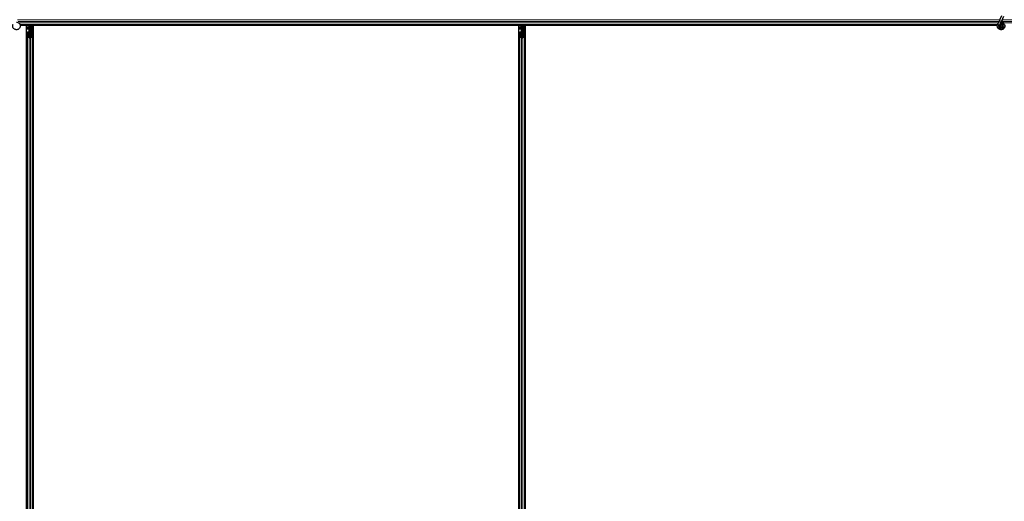
# Model space of a CAD drawing. Units: inches. Extents: x 0.4 to 33.6, y 0.4 to 21.6.
# Drawn here: x 23.9 to 24.9, y 7.7 to 8.2 of the extents above; entities that cross this region are included whole.
import ezdxf

# ---------------------------------------------------------------- set-up
doc = ezdxf.new("R2010")
doc.units = ezdxf.units.IN
doc.header["$MEASUREMENT"] = 0
doc.layers.add('Visible (ANSI)', color=7, linetype='Continuous', lineweight=25)
doc.layers.add('Visible Narrow (ANSI)', color=7, linetype='Continuous', lineweight=18)

msp = doc.modelspace()

# ---------------------------------------------------------------- linework, layer by layer
at = {"layer": 'Visible (ANSI)'}
for p, q in [((24.88815, 8.209834), (24.887285, 8.207978)), ((24.88815, 8.209834), (24.890202, 8.214236)), ((24.889186, 8.207092), (24.890051, 8.208948)), ((24.890051, 8.208948), (24.892104, 8.213349)), ((24.885939, 8.205021), (23.932951, 8.205021)), ((23.942464, 8.204401), (23.933097, 8.204401)), ((23.939339, 8.204396), (23.933098, 8.204396)), ((23.939339, 7.730646), (23.939339, 8.204396)), ((23.939339, 8.204271), (23.939344, 8.204271)), ((23.939344, 8.204271), (23.941544, 8.204271)), ((23.939344, 8.202551), (23.939344, 8.204271)), ((23.939344, 8.202551), (23.939344, 8.201512)), ((23.939344, 8.200602), (23.939344, 8.201512)), ((23.939344, 7.728322), (23.939344, 8.200602)), ((23.942144, 8.204271), (23.941544, 8.204271)), ((23.941824, 8.202321), (23.942144, 8.202641)), ((23.941824, 8.199321), (23.941824, 8.202321)), ((23.941824, 8.198721), (23.941824, 8.199321)), ((23.941824, 8.198721), (23.941941, 8.198721)), ((23.941824, 8.198721), (23.941824, 8.197851)), ((23.942144, 8.198721), (23.941941, 8.198721)), ((23.942144, 8.204271), (23.942144, 8.203671)), ((23.942144, 8.204271), (23.942464, 8.204271)), ((23.942144, 8.202641), (23.942144, 8.203671)), ((23.942144, 8.198106), (23.942144, 8.198721)), ((23.942144, 8.198721), (23.942784, 8.198721)), ((23.942464, 8.198721), (23.942464, 8.205021)), ((23.942784, 8.198721), (23.942784, 8.198106)), ((23.943289, 8.203321), (23.943606, 8.205021)), ((23.943289, 8.203321), (23.943567, 8.203321)), ((23.943289, 8.200821), (23.943289, 8.203321)), ((23.943289, 8.200821), (23.943567, 8.200821)), ((23.943789, 8.200457), (23.943289, 8.200821)), ((23.943567, 8.203321), (23.943883, 8.205021)), ((23.943567, 8.200821), (23.943567, 8.203321)), ((23.944067, 8.200457), (23.943567, 8.200821)), ((23.943789, 8.200457), (23.944067, 8.200457)), ((23.943789, 8.197818), (23.943789, 8.200457)), ((23.944067, 8.197818), (23.944067, 8.200457)), ((23.944248, 8.205021), (23.944154, 8.197815)), ((23.944238, 8.204271), (23.945584, 8.204271)), ((24.421306, 8.204401), (23.94424, 8.204401)), ((23.945584, 8.204271), (23.945589, 8.204271)), ((23.945584, 8.202551), (23.945584, 8.204271)), ((23.945584, 8.202551), (23.945584, 8.201512)), ((23.945584, 8.200602), (23.945584, 8.201512)), ((23.945584, 7.729297), (23.945584, 8.200602)), ((23.945589, 8.204396), (23.945589, 7.730646)), ((24.419339, 8.204396), (23.945589, 8.204396)), ((24.419339, 7.730646), (24.419339, 8.204396)), ((24.419339, 8.204271), (24.419344, 8.204271)), ((24.419344, 8.204271), (24.421304, 8.204271)), ((24.419344, 8.202551), (24.419344, 8.204271)), ((24.419344, 8.202551), (24.419344, 8.201512)), ((24.419344, 8.200602), (24.419344, 8.201512)), ((24.419344, 7.727521), (24.419344, 8.200602)), ((24.421304, 8.204229), (24.421314, 8.205021)), ((24.422101, 8.202162), (24.421304, 8.204229)), ((24.421538, 8.204874), (24.421473, 8.205021)), ((24.421824, 8.202321), (24.42198, 8.202477)), ((24.421824, 8.199321), (24.421824, 8.202321)), ((24.421824, 8.198721), (24.421824, 8.199321)), ((24.421824, 8.198721), (24.421941, 8.198721)), ((24.421824, 8.198721), (24.421824, 8.197851)), ((24.422144, 8.198721), (24.421941, 8.198721)), ((24.422101, 8.203008), (24.422223, 8.203008)), ((24.422144, 8.201721), (24.422144, 8.202677)), ((24.422285, 8.202677), (24.422144, 8.202677)), ((24.422464, 8.201721), (24.422144, 8.201721)), ((24.422144, 8.198106), (24.422144, 8.198721)), ((24.422144, 8.198721), (24.422784, 8.198721)), ((24.422223, 8.203008), (24.422378, 8.203008)), ((24.422464, 8.202677), (24.422285, 8.202677)), ((24.422464, 8.198721), (24.422464, 8.205021)), ((24.422464, 8.205021), (24.422464, 8.202677)), ((24.422784, 8.198721), (24.422784, 8.198106)), ((24.423289, 8.203321), (24.423606, 8.205021)), ((24.423289, 8.203321), (24.423567, 8.203321)), ((24.423289, 8.200821), (24.423289, 8.203321)), ((24.423289, 8.200821), (24.423567, 8.200821)), ((24.423789, 8.200457), (24.423289, 8.200821)), ((24.423567, 8.203321), (24.423883, 8.205021)), ((24.423567, 8.200821), (24.423567, 8.203321)), ((24.424067, 8.200457), (24.423567, 8.200821)), ((24.423789, 8.200457), (24.424067, 8.200457)), ((24.423789, 8.197818), (24.423789, 8.200457)), ((24.424067, 8.197818), (24.424067, 8.200457)), ((24.424248, 8.205021), (24.424154, 8.197815)), ((24.424238, 8.204271), (24.425584, 8.204271)), ((24.885799, 8.204401), (24.42424, 8.204401)), ((24.425584, 8.204271), (24.425589, 8.204271)), ((24.425584, 8.202551), (24.425584, 8.204271)), ((24.425584, 8.202551), (24.425584, 8.201512)), ((24.425584, 8.200602), (24.425584, 8.201512)), ((24.425584, 7.727521), (24.425584, 8.200602)), ((24.425589, 8.204396), (24.425589, 7.727521)), ((24.885798, 8.204396), (24.425589, 8.204396)), ((24.886111, 8.20546), (24.886153, 8.205551)), ((24.886153, 8.205551), (24.887285, 8.207978)), ((24.886153, 8.205551), (24.886265, 8.205498)), ((24.886265, 8.205498), (24.887105, 8.205107)), ((24.887105, 8.205107), (24.888056, 8.204663)), ((24.888014, 8.204572), (24.888056, 8.204663)), ((24.888054, 8.204664), (24.889186, 8.207092)), ((24.888414, 8.204053), (24.888414, 8.203896)), ((24.890416, 8.203453), (24.890433, 8.203489)), ((24.890514, 8.203896), (24.890514, 8.204294)), ((23.939964, 8.193444), (23.939964, 8.197376)), ((23.939964, 7.261598), (23.939964, 8.193444)), ((23.941814, 8.192372), (23.940234, 8.193131)), ((23.940284, 8.197376), (23.940284, 8.193444)), ((23.94046, 8.19324), (23.94204, 8.192481)), ((23.940884, 8.197818), (23.941544, 8.197818)), ((23.941544, 8.197664), (23.940884, 8.197664)), ((23.942464, 8.198106), (23.942464, 8.192396)), ((23.942888, 8.192481), (23.944468, 8.19324)), ((23.944695, 8.193131), (23.943115, 8.192372)), ((23.943384, 8.197818), (23.944044, 8.197818)), ((23.944044, 8.197664), (23.943384, 8.197664)), ((23.944644, 8.193444), (23.944644, 8.197376)), ((23.944964, 8.197376), (23.944964, 8.193444)), ((23.944964, 7.261598), (23.944964, 8.193444)), ((24.419964, 8.193444), (24.419964, 8.197376)), ((24.419964, 7.261598), (24.419964, 8.193444)), ((24.421814, 8.192372), (24.420234, 8.193131)), ((24.420284, 8.197376), (24.420284, 8.193444)), ((24.42046, 8.19324), (24.42204, 8.192481)), ((24.420884, 8.197818), (24.421544, 8.197818)), ((24.421544, 8.197664), (24.420884, 8.197664)), ((24.422464, 8.198106), (24.422464, 8.192396)), ((24.422888, 8.192481), (24.424468, 8.19324)), ((24.424695, 8.193131), (24.423115, 8.192372)), ((24.423384, 8.197818), (24.424044, 8.197818)), ((24.424044, 8.197664), (24.423384, 8.197664)), ((24.424644, 8.193444), (24.424644, 8.197376)), ((24.424964, 8.197376), (24.424964, 8.193444)), ((24.424964, 7.261598), (24.424964, 8.193444))]:
    msp.add_line(p, q, dxfattribs=at)
msp.add_circle((24.889464, 8.203896), 0.00105, dxfattribs=at)
for centre, major_axis, ratio, start_param, end_param in [((24.428224, 8.211672), (0, -0.015), 0.5, 5.1717217, 5.3281196), ((24.428501, 8.211672), (0, -0.015), 0.5, 5.1717217, 5.3281196), ((23.940884, 8.197376), (0.00092, 0), 0.4806198, 1.5707963, 3.1415927), ((23.940884, 8.193444), (0.00092, 0), 0.4806198, 3.1415927, 3.9269908), ((23.940884, 8.197376), (-0.0006, 0), 0.4806198, 4.712389, 6.2831853), ((23.940884, 8.193444), (-0.0006, 0), 0.4806198, 0, 0.7853982), ((23.941544, 8.198106), (0.00092, 0), 0.4806198, 4.712389, 6.2831853), ((23.941544, 8.198106), (-0.0006, 0), 0.4806198, 1.5707963, 3.1415927), ((23.942464, 8.192685), (-0.00092, 0), 0.4806198, 0.7853982, 2.3561945), ((23.942464, 8.192685), (0.0006, 0), 0.4806198, 3.9269908, 5.4977871), ((23.943384, 8.198106), (-0.00092, 0), 0.4806198, 0, 1.5707963), ((23.943384, 8.198106), (0.0006, 0), 0.4806198, 3.1415927, 4.712389), ((23.944044, 8.197376), (-0.00092, 0), 0.4806198, 3.1415927, 4.712389), ((23.944044, 8.197376), (0.0006, 0), 0.4806198, 0, 1.5707963), ((23.944044, 8.193444), (0.0006, 0), 0.4806198, 5.4977871, 6.2831853), ((23.944044, 8.193444), (-0.00092, 0), 0.4806198, 2.3561945, 3.1415927), ((24.420884, 8.197376), (0.00092, 0), 0.4806198, 1.5707963, 3.1415927), ((24.420884, 8.193444), (0.00092, 0), 0.4806198, 3.1415927, 3.9269908), ((24.420884, 8.197376), (-0.0006, 0), 0.4806198, 4.712389, 6.2831853), ((24.420884, 8.193444), (-0.0006, 0), 0.4806198, 0, 0.7853982), ((24.421544, 8.198106), (0.00092, 0), 0.4806198, 4.712389, 6.2831853), ((24.421544, 8.198106), (-0.0006, 0), 0.4806198, 1.5707963, 3.1415927), ((24.422464, 8.192685), (-0.00092, 0), 0.4806198, 0.7853982, 2.3561945), ((24.422464, 8.192685), (0.0006, 0), 0.4806198, 3.9269908, 5.4977871), ((24.423384, 8.198106), (-0.00092, 0), 0.4806198, 0, 1.5707963), ((24.423384, 8.198106), (0.0006, 0), 0.4806198, 3.1415927, 4.712389), ((24.424044, 8.197376), (-0.00092, 0), 0.4806198, 3.1415927, 4.712389), ((24.424044, 8.197376), (0.0006, 0), 0.4806198, 0, 1.5707963), ((24.424044, 8.193444), (0.0006, 0), 0.4806198, 5.4977871, 6.2831853), ((24.424044, 8.193444), (-0.00092, 0), 0.4806198, 2.3561945, 3.1415927)]:
    msp.add_ellipse(centre, major_axis=major_axis, ratio=ratio, start_param=start_param, end_param=end_param, dxfattribs=at)
for points, knots in [([(24.891997, 8.206528), (24.89178, 8.206989), (24.891549, 8.20741), (24.891188, 8.20811), (24.891044, 8.208398), (24.890716, 8.209128), (24.890583, 8.209526), (24.890512, 8.209867), (24.890507, 8.209892), (24.890503, 8.209916)], [0.2896162, 0.2896162, 0.2896162, 0.2896162, 0.41740041, 0.41740041, 0.51740041, 0.51740041, 0.69073119, 0.69073119, 0.70468099, 0.70468099, 0.70468099, 0.70468099]), ([(23.92939, 8.20753), (23.929469, 8.207532), (23.929549, 8.207532), (23.930028, 8.207513), (23.93043, 8.20743), (23.931177, 8.20714), (23.931531, 8.20693), (23.932144, 8.206412), (23.932411, 8.206098), (23.932824, 8.205407), (23.932974, 8.205023), (23.93314, 8.204234), (23.933157, 8.20382), (23.933058, 8.203019), (23.932939, 8.202621), (23.932584, 8.201894), (23.932342, 8.201555), (23.931767, 8.200983), (23.931428, 8.200741), (23.930703, 8.200391), (23.93031, 8.200274), (23.929521, 8.200176), (23.929116, 8.200192), (23.928341, 8.200349), (23.927961, 8.200492), (23.927271, 8.200889), (23.926953, 8.201149), (23.926424, 8.20175), (23.926205, 8.202099), (23.925896, 8.202838), (23.925801, 8.203239), (23.925745, 8.204039), (23.925784, 8.204448), (23.925942, 8.20505), (23.926017, 8.20526), (23.926111, 8.20546)], [10.0079024, 10.0079024, 10.0079024, 10.0079024, 10.0385424, 10.0385424, 10.1935171, 10.1935171, 10.3488002, 10.3488002, 10.5043919, 10.5043919, 10.6602921, 10.6602921, 10.8165008, 10.8165008, 10.9730181, 10.9730181, 11.1298687, 11.1298687, 11.2856943, 11.2856943, 11.4382919, 11.4382919, 11.5888354, 11.5888354, 11.7397012, 11.7397012, 11.8920381, 11.8920381, 12.0447951, 12.0447951, 12.1975369, 12.1975369, 12.3502793, 12.3502793, 12.4345169, 12.4345169, 12.4345169, 12.4345169]), ([(24.422144, 8.202677), (24.422144, 8.202731), (24.42214, 8.202786), (24.422126, 8.202897), (24.422115, 8.202952), (24.422101, 8.203008)], [0, 0, 0, 0, 0.023451253, 0.023451253, 0.047236489, 0.047236489, 0.047236489, 0.047236489]), ([(24.422101, 8.202162), (24.422115, 8.202109), (24.422126, 8.202057), (24.42214, 8.201952), (24.422144, 8.2019), (24.422144, 8.201848)], [0, 0, 0, 0, 0.022875677, 0.022875677, 0.045751353, 0.045751353, 0.045751353, 0.045751353]), ([(24.422378, 8.203008), (24.422406, 8.202952), (24.422427, 8.202896), (24.422457, 8.202786), (24.422464, 8.202731), (24.422464, 8.202677)], [0, 0, 0, 0, 0.030081116, 0.030081116, 0.059995435, 0.059995435, 0.059995435, 0.059995435]), ([(24.88939, 8.20753), (24.889469, 8.207532), (24.889549, 8.207532), (24.890028, 8.207513), (24.89043, 8.20743), (24.891177, 8.20714), (24.891531, 8.20693), (24.892144, 8.206412), (24.892411, 8.206098), (24.892824, 8.205407), (24.892974, 8.205023), (24.89314, 8.204234), (24.893157, 8.20382), (24.893058, 8.203019), (24.892939, 8.202621), (24.892584, 8.201894), (24.892342, 8.201555), (24.891767, 8.200983), (24.891428, 8.200741), (24.890703, 8.200391), (24.89031, 8.200274), (24.889521, 8.200176), (24.889116, 8.200192), (24.888341, 8.200349), (24.887961, 8.200492), (24.887271, 8.200889), (24.886953, 8.201149), (24.886424, 8.20175), (24.886205, 8.202099), (24.885896, 8.202838), (24.885801, 8.203239), (24.885745, 8.204039), (24.885784, 8.204448), (24.885942, 8.20505), (24.886017, 8.20526), (24.886111, 8.20546)], [10.0079024, 10.0079024, 10.0079024, 10.0079024, 10.0385424, 10.0385424, 10.1935171, 10.1935171, 10.3488002, 10.3488002, 10.5043919, 10.5043919, 10.6602921, 10.6602921, 10.8165008, 10.8165008, 10.9730181, 10.9730181, 11.1298687, 11.1298687, 11.2856943, 11.2856943, 11.4382919, 11.4382919, 11.5888354, 11.5888354, 11.7397012, 11.7397012, 11.8920381, 11.8920381, 12.0447951, 12.0447951, 12.1975369, 12.1975369, 12.3502793, 12.3502793, 12.4345169, 12.4345169, 12.4345169, 12.4345169]), ([(24.888014, 8.204572), (24.887941, 8.204416), (24.887893, 8.204245), (24.887855, 8.203901), (24.887864, 8.203723), (24.887938, 8.203384), (24.888004, 8.203219), (24.888183, 8.202922), (24.888298, 8.202787), (24.888563, 8.202563), (24.888716, 8.202471), (24.889039, 8.202344), (24.889213, 8.202307), (24.889553, 8.202291), (24.889724, 8.20231), (24.890039, 8.202398), (24.890187, 8.202466), (24.890453, 8.202639), (24.890574, 8.202747), (24.890783, 8.203), (24.89087, 8.203149), (24.890996, 8.203479), (24.891032, 8.203664), (24.891038, 8.204032), (24.891008, 8.204221), (24.890885, 8.204569), (24.890791, 8.204734), (24.890555, 8.205016), (24.890411, 8.205137), (24.890093, 8.205319), (24.889916, 8.205382), (24.889556, 8.20544), (24.889369, 8.205437), (24.889013, 8.205367), (24.88884, 8.205299), (24.888532, 8.20511), (24.888394, 8.204986), (24.888174, 8.204703), (24.888088, 8.204539), (24.887981, 8.204198), (24.887958, 8.204016), (24.887978, 8.20366), (24.88802, 8.203482), (24.888162, 8.203158), (24.888264, 8.203007), (24.88851, 8.202754), (24.888658, 8.202649), (24.888975, 8.2025), (24.889149, 8.202453), (24.889498, 8.202425), (24.889676, 8.202443), (24.89001, 8.202539), (24.89017, 8.202619), (24.890448, 8.202825), (24.890569, 8.202955), (24.890755, 8.203245), (24.890822, 8.203409), (24.890893, 8.203744), (24.890898, 8.20392), (24.890847, 8.204257), (24.890789, 8.204423), (24.890623, 8.204718), (24.890511, 8.204852), (24.890251, 8.205068), (24.8901, 8.205154), (24.889783, 8.205263), (24.889612, 8.205289), (24.889278, 8.205279), (24.88911, 8.205243), (24.888803, 8.205115), (24.888659, 8.205022), (24.888419, 8.204794), (24.888318, 8.204657), (24.888176, 8.20436), (24.888131, 8.204197), (24.888104, 8.20387), (24.88812, 8.203702), (24.888211, 8.203389), (24.888285, 8.203239), (24.888481, 8.20298), (24.888604, 8.202868), (24.888878, 8.202697), (24.889032, 8.202636), (24.889347, 8.202575), (24.889512, 8.202574), (24.889827, 8.202629), (24.88998, 8.202687), (24.890252, 8.202851), (24.890374, 8.202959), (24.890568, 8.203209), (24.890643, 8.203353), (24.890733, 8.203655), (24.890751, 8.203815), (24.890726, 8.204127), (24.890685, 8.204282), (24.890551, 8.204563), (24.890456, 8.204692), (24.890231, 8.204904), (24.890097, 8.204989), (24.889811, 8.205105), (24.889656, 8.205136), (24.88935, 8.20514), (24.889195, 8.205113), (24.88891, 8.205006), (24.888776, 8.204925), (24.888551, 8.204722), (24.888457, 8.204599), (24.888321, 8.20433), (24.888278, 8.204181), (24.88825, 8.203883), (24.888265, 8.20373), (24.888347, 8.203444), (24.888416, 8.203307), (24.888597, 8.203072), (24.888711, 8.202971), (24.888963, 8.20282), (24.889105, 8.202768), (24.889394, 8.20272), (24.889545, 8.202724), (24.889829, 8.202785), (24.889967, 8.202844), (24.890207, 8.203005), (24.890313, 8.203109), (24.890476, 8.203346), (24.890536, 8.203482), (24.890599, 8.203761), (24.890604, 8.203908), (24.89056, 8.204189), (24.89051, 8.204326), (24.890366, 8.204569), (24.890269, 8.204678), (24.890046, 8.204849), (24.889917, 8.204913), (24.889647, 8.204988), (24.889504, 8.205), (24.889228, 8.204969), (24.889092, 8.204926), (24.888849, 8.204795), (24.888739, 8.204705), (24.888564, 8.204494), (24.888497, 8.204371), (24.888414, 8.204109), (24.888396, 8.203965), (24.888415, 8.203755), (24.888427, 8.20369), (24.888476, 8.203514), (24.888527, 8.203402), (24.888657, 8.203215), (24.888733, 8.203134), (24.888837, 8.203054), (24.888856, 8.20304), (24.888876, 8.203027)], [0, 0, 0, 0, 0.0658611, 0.0658611, 0.1319188, 0.1319188, 0.1979694, 0.1979694, 0.2640202, 0.2640202, 0.330071, 0.330071, 0.3961323, 0.3961323, 0.4602686, 0.4602686, 0.5224495, 0.5224495, 0.5865908, 0.5865908, 0.6565344, 0.6565344, 0.7324788, 0.7324788, 0.8091736, 0.8091736, 0.885549, 0.885549, 0.9616447, 0.9616447, 1.0374598, 1.0374598, 1.1129948, 1.1129948, 1.1882501, 1.1882501, 1.2632261, 1.2632261, 1.3379233, 1.3379233, 1.4123422, 1.4123422, 1.4864833, 1.4864833, 1.560347, 1.560347, 1.633934, 1.633934, 1.7072446, 1.7072446, 1.7802795, 1.7802795, 1.8530391, 1.8530391, 1.925524, 1.925524, 1.9977349, 1.9977349, 2.0696721, 2.0696721, 2.1413365, 2.1413365, 2.2127285, 2.2127285, 2.2838487, 2.2838487, 2.3546979, 2.3546979, 2.4252766, 2.4252766, 2.4955854, 2.4955854, 2.5656252, 2.5656252, 2.6353965, 2.6353965, 2.7049002, 2.7049002, 2.7741368, 2.7741368, 2.8431071, 2.8431071, 2.911812, 2.911812, 2.9802522, 2.9802522, 3.0484284, 3.0484284, 3.1163415, 3.1163415, 3.1839924, 3.1839924, 3.2513819, 3.2513819, 3.3185109, 3.3185109, 3.3853803, 3.3853803, 3.4519911, 3.4519911, 3.5183441, 3.5183441, 3.5844404, 3.5844404, 3.650281, 3.650281, 3.7158669, 3.7158669, 3.7811992, 3.7811992, 3.846279, 3.846279, 3.9111074, 3.9111074, 3.9756855, 3.9756855, 4.0400147, 4.0400147, 4.104096, 4.104096, 4.1679308, 4.1679308, 4.2315204, 4.2315204, 4.294866, 4.294866, 4.3579692, 4.3579692, 4.4208313, 4.4208313, 4.4834538, 4.4834538, 4.5458382, 4.5458382, 4.6079861, 4.6079861, 4.6698991, 4.6698991, 4.7315789, 4.7315789, 4.7930281, 4.7930281, 4.8544792, 4.8544792, 4.8815743, 4.8815743, 4.9284791, 4.9284791, 4.9696598, 4.9696598, 4.9786344, 4.9786344, 4.9786344, 4.9786344]), ([(24.890433, 8.203489), (24.890498, 8.20363), (24.890533, 8.203756), (24.890561, 8.203972), (24.890565, 8.204059), (24.890561, 8.204151)], [0, 0, 0, 0, 0.06502164, 0.06502164, 0.10681648, 0.10681648, 0.10681648, 0.10681648])]:
    msp.add_open_spline(points, degree=3, knots=knots, dxfattribs=at)
at = {"layer": 'Visible Narrow (ANSI)'}
for p, q in [((24.888112, 8.209752), (23.930538, 8.209752)), ((24.887375, 8.208172), (23.931159, 8.208172)), ((25.202464, 8.209752), (24.890538, 8.209752)), ((25.202464, 8.208172), (24.891159, 8.208172)), ((24.886768, 8.206871), (23.93183, 8.206871)), ((24.886037, 8.205291), (23.93285, 8.205291)), ((23.939339, 8.202551), (23.939344, 8.202551)), ((23.939339, 8.201512), (23.939344, 8.201512)), ((23.939339, 8.200602), (23.939344, 8.200602)), ((23.939344, 8.202551), (23.941544, 8.202551)), ((23.939344, 8.201658), (23.941544, 8.201658)), ((23.939344, 8.200602), (23.941544, 8.200602)), ((23.941544, 8.204271), (23.941544, 8.202551)), ((23.942054, 8.202551), (23.941544, 8.202551)), ((23.941544, 8.201658), (23.941544, 8.202551)), ((23.941544, 8.201658), (23.941544, 8.200602)), ((23.941824, 8.200602), (23.941544, 8.200602)), ((23.941544, 8.200602), (23.941544, 8.197818)), ((23.941824, 8.199321), (23.942464, 8.199321)), ((23.941941, 8.19789), (23.941941, 8.198721)), ((23.942144, 8.203671), (23.942464, 8.203671)), ((23.94255, 8.205021), (23.94255, 8.198721)), ((23.94419, 8.200602), (23.945584, 8.200602)), ((23.944204, 8.201658), (23.945584, 8.201658)), ((23.944216, 8.202551), (23.945584, 8.202551)), ((23.945584, 8.202551), (23.945589, 8.202551)), ((23.945584, 8.201512), (23.945589, 8.201512)), ((23.945584, 8.200602), (23.945589, 8.200602)), ((24.419339, 8.202551), (24.419344, 8.202551)), ((24.419339, 8.201512), (24.419344, 8.201512)), ((24.419339, 8.200602), (24.419344, 8.200602)), ((24.419344, 8.202551), (24.421544, 8.202551)), ((24.419344, 8.201658), (24.421544, 8.201658)), ((24.419344, 8.200602), (24.421544, 8.200602)), ((24.421544, 8.203606), (24.421544, 8.202551)), ((24.421951, 8.202551), (24.421544, 8.202551)), ((24.421544, 8.201658), (24.421544, 8.202551)), ((24.421544, 8.201658), (24.421544, 8.200602)), ((24.421824, 8.200602), (24.421544, 8.200602)), ((24.421544, 8.200602), (24.421544, 8.197818)), ((24.421824, 8.199321), (24.422464, 8.199321)), ((24.421941, 8.19789), (24.421941, 8.198721)), ((24.422101, 8.202162), (24.422101, 8.203008)), ((24.422378, 8.203008), (24.422378, 8.205021)), ((24.42255, 8.205021), (24.42255, 8.198721)), ((24.42419, 8.200602), (24.425584, 8.200602)), ((24.424204, 8.201658), (24.425584, 8.201658)), ((24.424216, 8.202551), (24.425584, 8.202551)), ((24.425584, 8.202551), (24.425589, 8.202551)), ((24.425584, 8.201512), (24.425589, 8.201512)), ((24.425584, 8.200602), (24.425589, 8.200602)), ((24.886115, 8.205458), (24.887062, 8.205016)), ((24.887062, 8.205016), (24.887105, 8.205107)), ((24.887062, 8.205016), (24.88801, 8.204574)), ((24.889186, 8.207092), (24.887285, 8.207978)), ((24.890416, 8.203453), (24.890499, 8.203414)), ((24.890514, 8.203451), (24.890433, 8.203489)), ((25.202464, 8.206871), (24.89183, 8.206871)), ((23.940234, 7.261911), (23.940234, 8.193131)), ((23.940884, 8.197664), (23.940884, 8.193036)), ((23.941544, 8.197664), (23.941544, 8.192719)), ((23.941814, 7.262671), (23.941814, 8.192372)), ((23.943115, 7.262671), (23.943115, 8.192372)), ((23.943384, 8.192719), (23.943384, 8.197664)), ((23.944044, 8.197664), (23.944044, 8.193036)), ((23.944695, 7.261911), (23.944695, 8.193131)), ((24.420234, 7.261911), (24.420234, 8.193131)), ((24.420884, 8.197664), (24.420884, 8.193036)), ((24.421544, 8.197664), (24.421544, 8.192719)), ((24.421814, 7.262671), (24.421814, 8.192372)), ((24.423115, 7.262671), (24.423115, 8.192372)), ((24.423384, 8.192719), (24.423384, 8.197664)), ((24.424044, 8.197664), (24.424044, 8.193036)), ((24.424695, 7.261911), (24.424695, 8.193131))]:
    msp.add_line(p, q, dxfattribs=at)
for centre, major_axis, ratio, start_param, end_param in [((24.889101, 8.209391), (-0.000951, 0.000443), 0.819093, 0, 3.1415927), ((23.941544, 8.20117), (-0.0006, 0), 0.8122329, 4.2268709, 4.712389), ((24.421544, 8.20117), (-0.0006, 0), 0.8122329, 4.2268709, 4.712389)]:
    msp.add_ellipse(centre, major_axis=major_axis, ratio=ratio, start_param=start_param, end_param=end_param, dxfattribs=at)
msp.add_open_spline([(24.888866, 8.206402), (24.889493, 8.206552), (24.890181, 8.20647), (24.890749, 8.206153), (24.891504, 8.205732), (24.892025, 8.204909), (24.89208, 8.204039), (24.892107, 8.203611), (24.892028, 8.203176), (24.891849, 8.202784), (24.891512, 8.202044), (24.890809, 8.201476), (24.890009, 8.201305), (24.889454, 8.201186), (24.888859, 8.201254), (24.888344, 8.201495), (24.887546, 8.201867), (24.886959, 8.202661), (24.886839, 8.203534), (24.88677, 8.204036), (24.886848, 8.204557), (24.887062, 8.205016)], degree=3, knots=[22.8914809, 22.8914809, 22.8914809, 22.8914809, 23.6431824, 23.6431824, 23.6431824, 24.6420847, 24.6420847, 24.6420847, 25.1327412, 25.1327412, 25.1327412, 26.0598496, 26.0598496, 26.0598496, 26.7035376, 26.7035376, 26.7035376, 27.7007815, 27.7007815, 27.7007815, 28.2743339, 28.2743339, 28.2743339, 28.2743339], dxfattribs=at)

doc.saveas('drawing.dxf')
